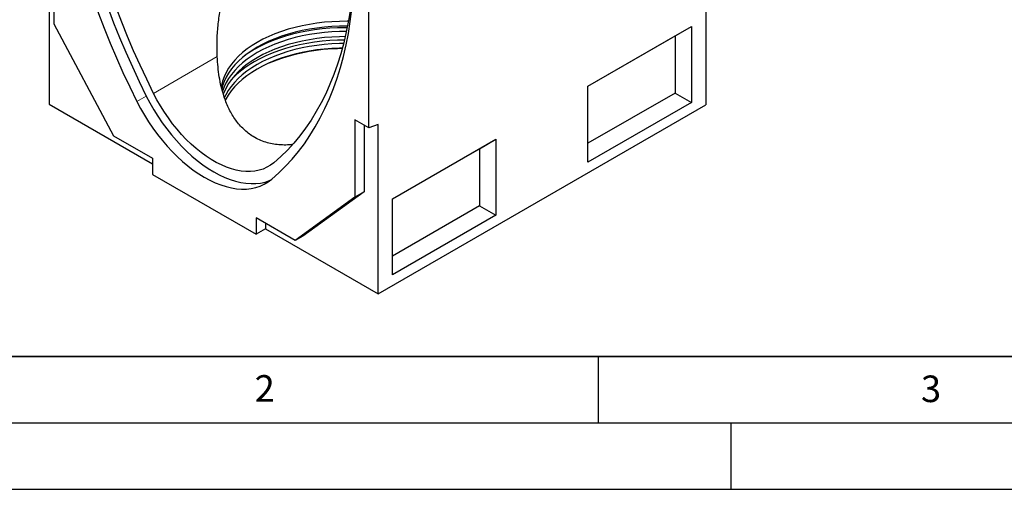
# Model space of a CAD drawing. Units: millimetres. Extents: x 0 to 420, y 0 to 297.
# Drawn here: x 72 to 146, y 0 to 35 of the extents above; entities that cross this region are included whole.
import ezdxf

# ---------------------------------------------------------------- set-up
doc = ezdxf.new("R2010")
doc.units = ezdxf.units.MM
doc.layers.add('LINIEN-DICK', color=7, linetype='Continuous', lineweight=35)
doc.layers.add('LINIEN-DÜNN', color=7, linetype='Continuous')
doc.layers.add('VORLAGE_TEXT', color=7, linetype='Continuous')
doc.styles.add('SLDTEXTSTYLE0', font='TXT', dxfattribs={"width": 0.605})

msp = doc.modelspace()

# ---------------------------------------------------------------- linework, layer by layer
at = {"color": 7, "linetype": 'Continuous', "lineweight": 25}
for p, q in [((123.1035, 58.3483), (123.1035, 28.9243)), ((97.7664, 27.1989), (97.7664, 44.9348)), ((73.7248, 41.0778), (73.7248, 28.9929)), ((74.0783, 40.8737), (74.0783, 35.0354)), ((74.0783, 35.0354), (78.5685, 26.6051)), ((114.242, 30.341), (122.0202, 34.8312)), ((120.7955, 34.1241), (122.0202, 34.8312)), ((122.0202, 34.8312), (122.0202, 29.1155)), ((114.242, 30.3409), (120.7955, 34.1241)), ((120.7955, 34.1241), (120.7955, 29.8226)), ((114.242, 24.6252), (114.242, 30.341)), ((120.7955, 29.8226), (114.242, 26.0394)), ((120.7955, 29.8226), (122.0202, 29.1155)), ((73.7248, 28.9929), (81.503, 24.5026)), ((98.4735, 14.7057), (123.1035, 28.9243)), ((122.0202, 29.1155), (114.242, 24.6252)), ((96.7058, 27.8112), (96.7058, 21.9729)), ((97.7664, 27.1989), (96.7058, 27.8112)), ((97.4129, 27.403), (97.4129, 22.3811)), ((98.4735, 27.4631), (97.7664, 27.1989)), ((98.4735, 14.7057), (98.4735, 27.4631)), ((78.5685, 26.6051), (81.503, 24.911)), ((99.5342, 21.8504), (107.3124, 26.3406)), ((106.0876, 25.6335), (107.3124, 26.3406)), ((107.3124, 26.3406), (107.3124, 20.6248)), ((99.5342, 21.8502), (106.0876, 25.6335)), ((106.0876, 25.6335), (106.0876, 21.3319)), ((81.503, 24.911), (81.503, 23.6862)), ((81.503, 23.6862), (89.2811, 19.196)), ((97.4129, 22.3811), (92.812, 19.0549)), ((97.4129, 22.3811), (96.7058, 21.9729)), ((96.7058, 21.9729), (92.2156, 18.7267)), ((99.5342, 16.1346), (99.5342, 21.8504)), ((106.0876, 21.3319), (99.5342, 17.5487)), ((106.0876, 21.3319), (107.3124, 20.6248)), ((92.2156, 18.7267), (89.2811, 20.4208)), ((89.2811, 20.4208), (89.2811, 19.196)), ((89.9882, 20.0126), (89.9882, 19.6042)), ((107.3124, 20.6248), (99.5342, 16.1346)), ((89.9882, 19.6042), (89.2811, 19.196)), ((89.9882, 19.6042), (98.4735, 14.7057)), ((92.812, 19.0549), (92.2156, 18.7267))]:
    msp.add_line(p, q, dxfattribs=at)
at = {"color": 8, "linetype": 'Continuous', "lineweight": 18}
for p, q in [((81.5792, 29.7943), (86.3668, 32.5581)), ((81.0313, 29.5943), (80.3242, 29.1861))]:
    msp.add_line(p, q, dxfattribs=at)
at = {"color": 7, "linetype": 'Continuous', "lineweight": 25, "flags": 128}
for points in [[(74.7854, 53.4484), (74.7989, 52.4444), (74.8391, 51.426), (74.9061, 50.394), (74.9999, 49.3494), (75.1203, 48.2933), (75.2672, 47.2268), (75.4404, 46.1507), (75.6399, 45.0663), (75.8654, 43.9744), (76.1167, 42.8762), (76.3935, 41.7728), (76.6956, 40.6651), (77.0227, 39.5543), (77.3745, 38.4415), (77.7506, 37.3277), (78.1507, 36.214), (78.5744, 35.1015), (79.0212, 33.9913), (79.4908, 32.8844), (79.9826, 31.7819), (80.4963, 30.6848), (81.0313, 29.5943)], [(74.0783, 53.0402), (74.0918, 52.0362), (74.132, 51.0178), (74.199, 49.9858), (74.2928, 48.9412), (74.4132, 47.8851), (74.5601, 46.8186), (74.7333, 45.7425), (74.9328, 44.658), (75.1583, 43.5662), (75.4096, 42.468), (75.6864, 41.3646), (75.9885, 40.2569), (76.3156, 39.1461), (76.6674, 38.0333), (77.0435, 36.9195), (77.4436, 35.8058), (77.8673, 34.6933), (78.3141, 33.5831), (78.7837, 32.4762), (79.2755, 31.3737), (79.7892, 30.2766), (80.3242, 29.1861)], [(81.5792, 29.7943), (81.0578, 30.857), (80.5573, 31.926), (80.0779, 33.0004), (79.6203, 34.0791), (79.1849, 35.1611), (78.772, 36.2452), (78.3821, 37.3305), (78.0156, 38.4159), (77.6728, 39.5003), (77.354, 40.5828), (77.0596, 41.6622), (76.7899, 42.7375), (76.545, 43.8077), (76.3252, 44.8717), (76.1309, 45.9286), (75.962, 46.9772), (75.8188, 48.0166), (75.7015, 49.0457), (75.6102, 50.0636), (75.5448, 51.0693), (75.5056, 52.0618), (75.4926, 53.0402)], [(96.7058, 40.794), (96.6927, 39.8308), (96.6535, 38.8836), (96.5881, 37.9533), (96.4968, 37.0409), (96.3795, 36.1472), (96.2363, 35.2731), (96.0674, 34.4194), (95.8731, 33.587), (95.6533, 32.7767), (95.4084, 31.9892), (95.1387, 31.2254), (94.8443, 30.4859), (94.5255, 29.7715), (94.1827, 29.0828), (93.8162, 28.4206), (93.4263, 27.7855), (93.0134, 27.178), (92.578, 26.5988), (92.1204, 26.0485), (91.641, 25.5275), (91.1405, 25.0364), (90.6191, 24.5756)], [(90.4599, 23.3349), (90.9949, 23.8077), (91.5086, 24.3117), (92.0004, 24.8463), (92.47, 25.4111), (92.9168, 26.0054), (93.3405, 26.6288), (93.7406, 27.2805), (94.1167, 27.9601), (94.4685, 28.6667), (94.7956, 29.3998), (95.0977, 30.1587), (95.3745, 30.9425), (95.6258, 31.7506), (95.8513, 32.5821), (96.0508, 33.4362), (96.224, 34.3122), (96.3709, 35.2092), (96.4913, 36.1263), (96.5851, 37.0626), (96.6521, 38.0172), (96.6923, 38.9892), (96.7058, 39.9776)], [(96.2263, 35.2181), (96.1429, 35.219), (95.5661, 35.2139), (94.9909, 35.1883), (94.4195, 35.1423), (93.8541, 35.076), (93.2969, 34.9898), (92.7499, 34.884), (92.2152, 34.7589), (91.6949, 34.6151), (91.1909, 34.453), (90.7052, 34.2734), (90.2395, 34.0768), (89.7957, 33.864), (89.3754, 33.6359)], [(96.1572, 34.8545), (96.1429, 34.8546), (95.5661, 34.8495), (94.9909, 34.8239), (94.4195, 34.7779), (93.8541, 34.7116), (93.2969, 34.6254), (92.7499, 34.5196), (92.2152, 34.3945), (91.6949, 34.2507), (91.1909, 34.0886), (90.7052, 33.909), (90.2395, 33.7124), (89.7957, 33.4996), (89.3754, 33.2715)], [(96.1329, 34.733), (95.9986, 34.7335), (95.413, 34.7233), (94.8294, 34.6927), (94.2502, 34.6418), (93.6773, 34.5708), (93.1129, 34.4799), (92.559, 34.3696), (92.0176, 34.2402), (91.4908, 34.0921), (90.9805, 33.9259), (90.4884, 33.7423), (90.0165, 33.5418), (89.5664, 33.3252), (89.1397, 33.0934)], [(96.0741, 34.4502), (95.5661, 34.4446), (94.9909, 34.419), (94.4195, 34.373), (93.8541, 34.3068), (93.2969, 34.2206), (92.7499, 34.1147), (92.2152, 33.9897), (91.6949, 33.8458), (91.1909, 33.6838), (90.7052, 33.5041), (90.2395, 33.3075), (89.7957, 33.0948), (89.3754, 32.8666)], [(95.9885, 34.0655), (95.5661, 34.0597), (94.9909, 34.0341), (94.4195, 33.9881), (93.8541, 33.9219), (93.2969, 33.8357), (92.7499, 33.7298), (92.2152, 33.6047), (91.6949, 33.4609), (91.1909, 33.2989), (90.7052, 33.1192), (90.2395, 32.9226), (89.7957, 32.7098), (89.3754, 32.4817)], [(89.3754, 33.6359), (88.9802, 33.3933), (88.6116, 33.137), (88.2711, 32.8682), (87.9599, 32.5878), (87.6792, 32.2968), (87.43, 31.9965), (87.2134, 31.6878), (87.03, 31.372), (86.8807, 31.0504), (86.766, 30.724), (86.6863, 30.3941), (86.6643, 30.2616)], [(95.9274, 33.8069), (95.413, 33.7969), (94.8294, 33.7663), (94.2502, 33.7154), (93.6773, 33.6444), (93.1129, 33.5536), (92.559, 33.4432), (92.0176, 33.3138), (91.4908, 33.1657), (90.9805, 32.9995), (90.4884, 32.8159), (90.0165, 32.6154), (89.5664, 32.3988), (89.1397, 32.167)], [(95.8629, 33.547), (95.5648, 33.5418), (94.9879, 33.5161), (94.4148, 33.4699), (93.8478, 33.4035), (93.2889, 33.3171), (92.7403, 33.2109), (92.204, 33.0855), (91.6822, 32.9412), (91.1767, 32.7787), (90.6895, 32.5985), (90.2224, 32.4013), (89.7773, 32.1879), (89.3557, 31.9591)], [(89.3754, 33.2715), (88.9802, 33.0289), (88.6116, 32.7727), (88.2711, 32.5038), (87.9599, 32.2234), (87.6792, 31.9325), (87.43, 31.6321), (87.2134, 31.3234), (87.03, 31.0077), (86.8807, 30.686), (86.766, 30.3596), (86.7025, 30.1106)], [(89.3754, 32.8666), (88.9802, 32.624), (88.6116, 32.3678), (88.2711, 32.099), (87.9599, 31.8185), (87.6792, 31.5276), (87.43, 31.2272), (87.2134, 30.9186), (87.03, 30.6028), (86.8807, 30.2811), (86.766, 29.9547), (86.7621, 29.9416)], [(89.1397, 33.0934), (88.7381, 32.8471), (88.4651, 32.6612)], [(95.7743, 33.2084), (95.5648, 33.2042), (94.9879, 33.1785), (94.4148, 33.1323), (93.8478, 33.0659), (93.2889, 32.9794), (92.7403, 32.8733), (92.204, 32.7479), (91.6822, 32.6036), (91.1767, 32.441), (90.6895, 32.2609), (90.2224, 32.0637), (89.7773, 31.8503), (89.3557, 31.6215)], [(89.3754, 32.4817), (88.9802, 32.2391), (88.6116, 31.9829), (88.2711, 31.714), (87.9599, 31.4336), (87.6792, 31.1427), (87.43, 30.8423), (87.2134, 30.5336), (87.03, 30.2179), (86.8807, 29.8962), (86.8156, 29.7237)], [(89.3557, 31.9591), (88.9594, 31.7158), (88.5898, 31.4588), (88.2482, 31.1892), (87.9361, 30.9079), (87.6545, 30.6161), (87.4046, 30.3148), (87.1873, 30.0053), (87.0035, 29.6886), (86.8956, 29.4646)], [(89.3557, 31.6215), (88.9594, 31.3781), (88.5898, 31.1212), (88.2482, 30.8515), (87.9361, 30.5703), (87.6545, 30.2785), (87.4046, 29.9772), (87.1873, 29.6677), (87.0035, 29.3509), (86.9681, 29.2815)], [(90.6191, 24.5756), (90.3674, 24.3876), (90.0973, 24.2301), (89.8099, 24.1036), (89.5066, 24.0087), (89.1886, 23.9459), (88.8572, 23.9154), (88.514, 23.9174), (88.1604, 23.9518), (87.7979, 24.0185), (87.428, 24.1172), (87.0525, 24.2474), (86.6728, 24.4087), (86.2906, 24.6003), (85.9077, 24.8214), (85.5255, 25.071), (85.1458, 25.3481), (84.7703, 25.6514), (84.4004, 25.9798), (84.0379, 26.3316), (83.6843, 26.7055), (83.3411, 27.0999), (83.0097, 27.5129), (82.6917, 27.9429), (82.3884, 28.388), (82.101, 28.8462), (81.8309, 29.3157), (81.5792, 29.7943)], [(80.3242, 29.1861), (80.596, 28.6685), (80.887, 28.1604), (81.1961, 27.6638), (81.5219, 27.1807), (81.8633, 26.713), (82.2189, 26.2627), (82.5871, 25.8315), (82.9666, 25.4211), (83.3558, 25.0333), (83.7532, 24.6695), (84.1571, 24.3312), (84.566, 24.0198), (84.9782, 23.7365), (85.392, 23.4824), (85.8059, 23.2587), (86.2181, 23.0661), (86.627, 22.9054), (87.0309, 22.7773), (87.4283, 22.6823), (87.8175, 22.6208), (88.197, 22.593), (88.5652, 22.599), (88.9208, 22.6388), (89.2622, 22.7123), (89.588, 22.8192), (89.8971, 22.959), (90.1881, 23.1311), (90.4599, 23.3349)], [(81.0313, 29.5943), (81.3031, 29.0767), (81.5941, 28.5686), (81.9032, 28.072), (82.229, 27.5889), (82.5704, 27.1212), (82.926, 26.6709), (83.2942, 26.2397), (83.6737, 25.8293), (84.0629, 25.4415), (84.4603, 25.0777), (84.8642, 24.7394), (85.2731, 24.428), (85.6853, 24.1447), (86.0992, 23.8907), (86.513, 23.6669), (86.9252, 23.4743), (87.3341, 23.3136), (87.738, 23.1855), (88.1354, 23.0905), (88.5246, 23.029), (88.9041, 23.0012), (89.2723, 23.0072), (89.6279, 23.047), (89.9693, 23.1205), (90.2951, 23.2274), (90.3567, 23.252)]]:
    msp.add_lwpolyline(points, dxfattribs=at)
at = {"color": 7, "linetype": 'Continuous', "lineweight": 25}
for centre, radius, start, end in [((95.7934, 18.5073), 14.6549, 90.123761, 112.519941), ((92.5654, 26.0217), 7.0356, 119.137135, 137.424408)]:
    msp.add_arc(centre, radius, start, end, dxfattribs=at)
for points, knots in [([(86.3668, 32.5581), (86.3486, 32.9508), (86.344, 33.3414), (86.3625, 34.1175), (86.3855, 34.5031), (86.4611, 35.2684), (86.5136, 35.6482), (86.6517, 36.4002), (86.7374, 36.7726), (86.8694, 37.2318), (86.8971, 37.3234), (86.9549, 37.5048), (86.9849, 37.5947), (87.0788, 37.862), (87.1463, 38.037), (87.2923, 38.3797), (87.3707, 38.5474), (87.4973, 38.7927), (87.541, 38.8734), (87.6317, 39.0326), (87.6788, 39.1112), (87.9207, 39.4948), (88.1355, 39.7732), (88.4943, 40.14), (88.6199, 40.2538), (88.7853, 40.3844), (88.8188, 40.4099), (88.8867, 40.4598), (88.9211, 40.4842), (89.0251, 40.5551), (89.0953, 40.5994), (89.4505, 40.8059), (89.7484, 40.9238), (90.1368, 41.0168), (90.2153, 41.0327), (90.3739, 41.0591), (90.4536, 41.0695), (90.6924, 41.0929), (90.8518, 41.098), (91.3307, 41.0861), (91.6509, 41.0418), (92.0533, 40.9505), (92.1339, 40.9303), (92.2943, 40.887), (92.3742, 40.8637), (92.6131, 40.7894), (92.7712, 40.7339), (93.2429, 40.5522), (93.5539, 40.4106), (94.1722, 40.0945), (94.4794, 39.9199), (94.9388, 39.6369), (95.0913, 39.5392), (95.3946, 39.3381), (95.5455, 39.2347), (95.9963, 38.9162), (96.2943, 38.6931), (96.5905, 38.4601)], [0, 0, 0, 0, 0.0625, 0.0625, 0.125, 0.125, 0.1875, 0.1875, 0.25, 0.25, 0.265625, 0.265625, 0.28125, 0.28125, 0.3125, 0.3125, 0.34375, 0.34375, 0.359375, 0.359375, 0.375, 0.375, 0.4375, 0.4375, 0.46875, 0.46875, 0.4765625, 0.4765625, 0.484375, 0.484375, 0.5, 0.5, 0.5625, 0.5625, 0.578125, 0.578125, 0.59375, 0.59375, 0.625, 0.625, 0.6875, 0.6875, 0.703125, 0.703125, 0.71875, 0.71875, 0.75, 0.75, 0.8125, 0.8125, 0.875, 0.875, 0.90625, 0.90625, 0.9375, 0.9375, 1, 1, 1, 1]), ([(92.0239, 25.951), (91.9884, 25.9456), (91.7791, 25.9134), (91.3939, 25.9026), (90.8793, 25.9256), (90.3755, 26.0081), (89.8879, 26.1454), (89.4138, 26.3433), (88.9867, 26.5874), (88.6077, 26.8657), (88.274, 27.1665), (87.9654, 27.5052), (87.6841, 27.8778), (87.433, 28.2782), (87.2101, 28.7048), (87.0149, 29.1561), (86.8248, 29.6913), (86.6531, 30.3155), (86.5122, 31.0365), (86.4136, 31.7849), (86.3824, 32.2998), (86.3668, 32.5581)], [0, 0, 0, 0, 0.0111304, 0.065823, 0.121288, 0.1749786, 0.2296543, 0.2848529, 0.3411442, 0.3883278, 0.4355132, 0.4837049, 0.5319004, 0.5796653, 0.6274345, 0.675962, 0.7244935, 0.7921907, 0.8603876, 0.9299842, 1, 1, 1, 1])]:
    msp.add_open_spline(points, degree=3, knots=knots, dxfattribs=at)
at = {"layer": 'LINIEN-DICK'}
msp.add_line((20, 10), (415, 10), dxfattribs=at)
at = {"layer": 'LINIEN-DÜNN'}
for p, q in [((115, 10), (115, 5)), ((15, 5), (415, 5)), ((125, 5), (125, 0)), ((0, 0), (420, 0))]:
    msp.add_line(p, q, dxfattribs=at)

# ---------------------------------------------------------------- texts
at = {"layer": 'VORLAGE_TEXT', "char_height": 2, "attachment_point": 2, "style": 'SLDTEXTSTYLE0'}
for s, insert in [('2', (89.9334, 8.5904)), ('3', (140.0453, 8.5647))]:
    msp.add_mtext(s, dxfattribs=dict(at, insert=insert))

doc.saveas('drawing.dxf')
